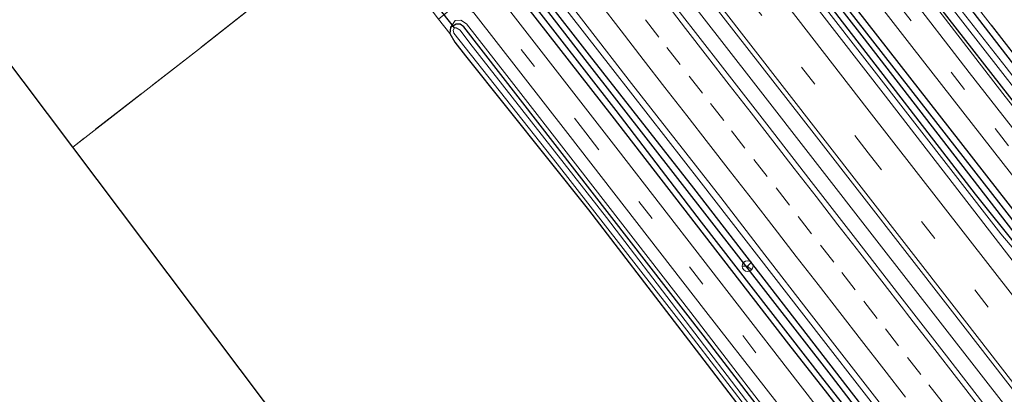
# Model space of a CAD drawing. Units: metres. Extents: x 164511 to 170003, y 369468 to 375000.
# Drawn here: x 168695 to 168831, y 371164 to 371216 of the extents above; entities that cross this region are included whole.
import ezdxf

# ---------------------------------------------------------------- set-up
doc = ezdxf.new("R2010")
doc.units = ezdxf.units.M
doc.linetypes.add('IE-TERREINAFSCHEIDING', pattern=[10, 8, -2])
doc.linetypes.add('VW-3-9_STREEP', pattern=[12, 3, -9])
doc.layers.get('0').update_dxf_attribs({"lineweight": 25})
for name, color, linetype, lineweight in [('B-ME-BV-GELEIDECONSTRUCTIE-GELEIDERAIL-L-B1', 213, 'BV-GELEIDERAIL', 18), ('B-ME-GR-BOMENRIJ-L-B1', 10, 'Continuous', 25), ('B-ME-GW-INSTEEKWATERGANG-L-B1', 10, 'Continuous', 25), ('B-ME-GW-KRUINLIJN-L-B1', 93, 'Continuous', 18), ('B-ME-GW-WATERGANG-GREPPEL-L-B1', 10, 'Continuous', 25), ('B-ME-IE-GRASLAND-GV-B6', 93, 'Continuous', 18), ('B-ME-IE-GRONDWERKLIJN-GROND_INGERICHT-GV-B6', 253, 'Continuous', 18), ('B-ME-IE-TERREINAFSCHEIDING-RASTERHEKWERK-L-B1', 8, 'IE-TERREINAFSCHEIDING', 18), ('B-ME-KG-KADASTRAAL-OPNAMEDTMGRENS-L-B1', 10, 'Continuous', 25), ('B-ME-KW-DUIKER-L-B1', 10, 'Continuous', 25), ('B-ME-OG-WATER-GV-B6', 153, 'Continuous', 18), ('B-ME-VH-VERH_SOORT-BITUMEN-GV-B6', 8, 'IE-TERREINAFSCHEIDING-NATUURLIJK-HOUTWAL', 18), ('B-ME-VH-VERH_SOORT-ONVERHARD-GV-B6', 8, 'Continuous', 18), ('B-ME-VW-MARKERING-39STREEP-015-L-B1', 255, 'VW-3-9_STREEP', 18), ('B-ME-VW-MARKERING-STREEP-015-L-B1', 7, 'Continuous', 18), ('B-ME-VW-MEUBILAIR_WEGMEUBILAIR-RONA-S-B1', 8, 'Continuous', 18)]:
    doc.layers.add(name, color=color, linetype=linetype, lineweight=lineweight)
doc.linetypes.add('BV-GELEIDERAIL', pattern='A,10,-3,[108,NLCS.SHX,S=1,R=0,X=0,Y=0],-3', length=16)
doc.linetypes.add('IE-TERREINAFSCHEIDING-NATUURLIJK-HOUTWAL', pattern='A,7,-1.5,[67,NLCS.SHX,S=0.75,R=45,X=0,Y=0],-1.5,7,-1.5,[70,NLCS.SHX,S=0.75,R=0,X=0,Y=0],-1.5', length=20)

# ---------------------------------------------------------------- blocks, each defined once
blk = doc.blocks.new('wegwijzer')
for q in [(-0.53, -0.53), (0, 0.75), (0.53, -0.53)]:
    blk.add_line((0, 0), q)
blk.add_circle((0, 0), 0.75)

msp = doc.modelspace()

# ---------------------------------------------------------------- linework, layer by layer
at = {"layer": 'B-ME-BV-GELEIDECONSTRUCTIE-GELEIDERAIL-L-B1'}
for points in [[(168985.282, 370994.688, 27.744), (168978.648, 371003.231, 27.71), (168964.767, 371021.123, 27.679), (168952.536, 371036.901, 27.635), (168940.245, 371052.75, 27.684), (168927.955, 371068.528, 27.697), (168919.763, 371079.053, 27.693), (168913.189, 371087.418, 27.706), (168908.973, 371092.62, 27.688), (168903.883, 371098.76, 27.675), (168891.026, 371114.031, 27.719), (168879.019, 371128.384, 27.772), (168863.685, 371146.811, 27.87), (168853.483, 371159.953, 27.572), (168830.834, 371186.6145, 27.615), (168800.178, 371226.112, 27.5995), (168769.57, 371265.647, 27.571), (168756.746, 371282.1914, 27.552)], [(168744.9777, 371274.1547, 27.8272), (168754.4944, 371261.9114, 27.848), (168766.7218, 371246.1172, 27.865), (168781.4358, 371227.1606, 27.821), (168797.007, 371207.1681, 27.883), (168813.3846, 371186.0699, 27.852), (168832.2046, 371161.9337, 27.972), (168848.553, 371140.8646, 28.003), (168865.7042, 371118.7434, 28.096), (168885.373, 371093.4513, 28.118), (168902.5068, 371071.38, 28.167), (168918.8713, 371050.3359, 28.105), (168936.8016, 371027.2253, 28.127), (168952.3176, 371007.1785, 28.1), (168961.3304, 370995.6143, 28.136), (168970.0282, 370984.359, 28.166), (168970.2469, 370984.0774, 28.1672)], [(168734.5939, 371264.1995, 27.6275), (168737.8495, 371260.0192, 27.635), (168751.1185, 371242.9492, 27.633), (168761.9541, 371228.9788, 27.6597), (168763.6895, 371226.7412, 27.664), (168777.2195, 371209.3032, 27.703), (168789.4355, 371193.6372, 27.771), (168803.2805, 371175.7782, 27.799), (168814.6565, 371161.1542, 27.815), (168823.2886, 371150.0301, 27.8356), (168828.0475, 371143.8972, 27.847), (168841.2125, 371126.9582, 27.87), (168854.0155, 371110.5002, 27.878), (168868.3925, 371091.9622, 27.891), (168881.2485, 371075.3792, 27.921), (168884.8463, 371070.7456, 27.9217), (168895.6555, 371056.8242, 27.924), (168910.5295, 371037.6412, 27.927), (168925.1205, 371018.8982, 27.895), (168938.7915, 371001.3172, 27.899), (168946.3314, 370991.602, 27.9091), (168952.9785, 370983.0372, 27.918), (168958.1791, 370976.3351, 27.9197), (168958.6789, 370975.691, 27.9199)]]:
    msp.add_polyline3d(points, dxfattribs=at)
at = {"layer": 'B-ME-GR-BOMENRIJ-L-B1'}
for points in [[(168734.431, 371258.505, 26.683), (168756.468, 371229.397, 26.665), (168777.103, 371202.914, 26.678), (168801.525, 371171.364, 26.851), (168823.585, 371143.254, 26.869), (168838.906, 371123.059, 26.873), (168856.686, 371100.233, 26.931), (168871.881, 371080.258, 26.922), (168885.334, 371063.152, 26.953), (168902.184, 371041.544, 26.962)], [(168803.822, 371226.757, 26.886), (168825.29, 371199.234, 26.909), (168850.589, 371166.751, 27.015)]]:
    msp.add_polyline3d(points, dxfattribs=at)
at = {"layer": 'B-ME-GW-INSTEEKWATERGANG-L-B1'}
msp.add_line((168754.772, 371215.124, 26.12), (168754.703, 371214.265, 26.138), dxfattribs=at)
for points in [[(168769.78, 371290.858, 26), (168788.933, 371266.604, 26.063), (168813.955, 371234.161, 26.071), (168837.288, 371203.911, 26.009), (168859.883, 371174.932, 26.094), (168885.499, 371142.568, 26.169), (168911.496, 371109.305, 26.417), (168911.52, 371108.126, 26.417)], [(168911.52, 371108.126, 26.417), (168910.749, 371107.628, 26.417), (168909.965, 371107.679, 26.417), (168909.018, 371108.228, 26.417), (168908.023, 371109.405, 26.417), (168884.465, 371138.808, 26.47), (168861.35, 371168.223, 26.488), (168839.326, 371196.265, 26.492), (168816.15, 371225.999, 26.404), (168799.476, 371248.095, 26.373), (168779.481, 371273.477, 26.302), (168767.223, 371289.158, 26.026)], [(168758.622, 371283.439, 26.792), (168769.42, 371269.761, 26.807), (168787.504, 371246.394, 26.811), (168809.68, 371217.716, 26.829), (168832.002, 371189.088, 26.842), (168840.071, 371178.498, 26.816), (168840.352, 371177.679, 26.82), (168840.078, 371177.271, 26.82)], [(168840.078, 371177.271, 26.82), (168839.643, 371177.183, 26.82), (168839.065, 371177.5, 26.82), (168827.351, 371192.091, 26.891), (168808.509, 371216.495, 26.9), (168789.777, 371240.806, 26.816), (168771.095, 371264.774, 26.74), (168757.293, 371282.555, 26.811)], [(168732.056, 371265.776, 26.643), (168748.458, 371244.314, 26.758), (168761.333, 371227.546, 26.776), (168773.962, 371211.29, 26.793), (168788.365, 371192.908, 26.807), (168803.121, 371173.865, 26.873), (168817.839, 371154.8, 26.935), (168832.586, 371135.67, 26.935), (168851.675, 371111.201, 26.966), (168871.764, 371085.597, 26.931), (168891.651, 371060.406, 26.909), (168909.877, 371037.031, 27.006), (168934.054, 371005.516, 27.024), (168950.721, 370984.354, 27.059), (168957.497, 370975.873, 27.059)], [(168730.568, 371264.786, 26.63), (168745.01, 371245.789, 26.807), (168761.122, 371224.906, 26.847), (168777.63, 371203.663, 26.847), (168789.446, 371188.239, 26.816), (168806.192, 371166.616, 26.811), (168821.685, 371146.947, 26.869), (168835.122, 371129.116, 26.882), (168848.643, 371111.884, 26.891), (168863.059, 371093.568, 26.838), (168875.898, 371076.913, 26.798), (168889.107, 371059.841, 26.811), (168902.888, 371042.261, 26.855), (168917.171, 371023.94, 26.953), (168932.437, 371004.107, 26.913), (168949.187, 370982.598, 26.873), (168955.592, 370974.583, 26.821)], [(168856.179, 371083.199, 26.244), (168856.73, 371083.618, 26.244), (168856.994, 371084.587, 26.244), (168856.89, 371085.211, 26.244), (168855.591, 371087.375, 26.275), (168853.875, 371089.796, 26.333), (168844.033, 371102.444, 26.35), (168828.326, 371122.85, 26.12), (168812.739, 371142.628, 26.125), (168789.708, 371172.588, 26.129), (168756.657, 371215.204, 26.125), (168756.11, 371215.574, 26.116), (168755.571, 371215.557, 26.116), (168754.772, 371215.124, 26.12)], [(168754.703, 371214.265, 26.138), (168755.39, 371213.089, 26.133), (168756.846, 371211.203, 26.169), (168773.876, 371189.905, 26.222), (168790.257, 371168.571, 26.249), (168804.351, 371150.145, 26.244), (168821.326, 371127.864, 26.266), (168838.614, 371105.223, 26.293), (168855.516, 371083.419, 26.244)]]:
    msp.add_polyline3d(points, dxfattribs=at)
at = {"layer": 'B-ME-GW-KRUINLIJN-L-B1'}
for points in [[(168766.85, 371288.91, 26.56), (168782.914, 371268.378, 26.652), (168799.893, 371246.705, 26.696), (168815.28, 371226.579, 26.696), (168831.105, 371205.985, 26.731), (168849.064, 371183.164, 26.745), (168864.601, 371163.132, 26.736), (168879.944, 371143.86, 26.78), (168896.616, 371122.927, 26.776), (168908.773, 371107.736, 26.869), (168909.888, 371107.229, 26.833), (168911.039, 371107.537, 26.829), (168911.52, 371108.126, 26.417)], [(168856.179, 371083.199, 26.244), (168857.587, 371083.889, 26.634), (168857.78, 371085.017, 26.661), (168857.387, 371086.276, 26.643), (168839.585, 371109.201, 26.665), (168820.287, 371133.556, 26.647), (168802.783, 371156.505, 26.643), (168788.01, 371175.731, 26.683), (168772.372, 371195.861, 26.63), (168762.575, 371208.486, 26.616), (168757.022, 371215.605, 26.483), (168756.199, 371216.132, 26.448), (168755.436, 371216.081, 26.346), (168754.772, 371215.124, 26.12)]]:
    msp.add_polyline3d(points, dxfattribs=at)
at = {"layer": 'B-ME-GW-WATERGANG-GREPPEL-L-B1'}
for points in [[(168838.971, 371178.696, 26.476), (168811.684, 371213.948, 26.43), (168781.172, 371253.114, 26.33), (168758.007, 371283.03, 26.322)], [(168731.151, 371265.174, 26.133), (168736.794, 371258.051, 26.133), (168773.657, 371210.274, 26.153), (168807.385, 371166.977, 26.297), (168833.395, 371133.116, 26.343), (168864.628, 371093.498, 26.277), (168898.921, 371049.392, 26.33), (168918.293, 371024.328, 26.353), (168947.278, 370986.75, 26.477), (168956.392, 370975.125, 26.498)]]:
    msp.add_polyline3d(points, dxfattribs=at)
at = {"layer": 'B-ME-IE-GRASLAND-GV-B6'}
for points in [[(168883.195, 371143.344, 25.084), (168853.708, 371180.837, 25.084), (168831.568, 371209.567, 25.106), (168811.308, 371235.444, 25.093), (168785.308, 371269.415, 25.093), (168768.964, 371290.315, 25.001), (168769.78, 371290.858, 26), (168788.933, 371266.604, 26.063), (168813.955, 371234.161, 26.071), (168837.288, 371203.911, 26.009), (168859.883, 371174.932, 26.094), (168885.499, 371142.568, 26.169)], [(168885.499, 371142.568, 26.169), (168859.883, 371174.932, 26.094), (168837.288, 371203.911, 26.009), (168813.955, 371234.161, 26.071), (168788.933, 371266.604, 26.063), (168769.78, 371290.858, 26), (168770.632, 371291.424, 26.238), (168788.437, 371268.478, 26.195), (168808.604, 371242.46, 26.244), (168823.417, 371223.33, 26.107), (168839.989, 371201.994, 26.12), (168856.512, 371180.647, 26.293), (168877.05, 371154.365, 26.501)], [(168765.185, 371287.803, 26.743), (168766.85, 371288.91, 26.56), (168782.914, 371268.378, 26.652), (168799.893, 371246.705, 26.696), (168815.28, 371226.579, 26.696), (168831.105, 371205.985, 26.731), (168849.064, 371183.164, 26.745), (168864.601, 371163.132, 26.736)], [(168766.85, 371288.91, 26.56), (168767.223, 371289.158, 26.026), (168779.481, 371273.477, 26.302), (168799.476, 371248.095, 26.373), (168816.15, 371225.999, 26.404), (168839.326, 371196.265, 26.492), (168861.35, 371168.223, 26.488), (168884.465, 371138.808, 26.47)], [(168864.601, 371163.132, 26.736), (168849.064, 371183.164, 26.745), (168831.105, 371205.985, 26.731), (168815.28, 371226.579, 26.696), (168799.893, 371246.705, 26.696), (168782.914, 371268.378, 26.652), (168766.85, 371288.91, 26.56)], [(168767.223, 371289.158, 26.026), (168768.125, 371289.757, 25), (168782.574, 371271.395, 25.07), (168802.054, 371246.257, 25.07), (168820.696, 371222.147, 25.07), (168843.35, 371193.108, 25.07), (168867.643, 371161.747, 25.07)], [(168884.465, 371138.808, 26.47), (168861.35, 371168.223, 26.488), (168839.326, 371196.265, 26.492), (168816.15, 371225.999, 26.404), (168799.476, 371248.095, 26.373), (168779.481, 371273.477, 26.302), (168767.223, 371289.158, 26.026)], [(168911.871, 371104.563, 26.993), (168909.687, 371105.371, 26.997), (168906.239, 371107.403, 27.095), (168892.145, 371125.183, 26.953), (168871.534, 371151.118, 26.855), (168857.476, 371169.098, 26.842), (168842.252, 371188.718, 26.838), (168826.466, 371208.918, 26.785), (168808.696, 371231.973, 26.789), (168792.202, 371253.212, 26.798), (168777.938, 371271.454, 26.731), (168765.185, 371287.803, 26.743)], [(168755.927, 371281.647, 26.86), (168757.293, 371282.555, 26.811), (168771.095, 371264.774, 26.74), (168789.777, 371240.806, 26.816), (168808.509, 371216.495, 26.9), (168827.351, 371192.091, 26.891), (168839.065, 371177.5, 26.82), (168839.643, 371177.183, 26.82), (168840.078, 371177.271, 26.82), (168840.352, 371177.679, 26.82), (168840.071, 371178.498, 26.816), (168832.002, 371189.088, 26.842), (168809.68, 371217.716, 26.829), (168787.504, 371246.394, 26.811), (168769.42, 371269.761, 26.807), (168758.622, 371283.439, 26.792), (168761.797, 371285.55, 26.74), (168777.18, 371265.867, 26.793), (168796.781, 371240.535, 26.842), (168818.56, 371212.482, 26.873), (168839.388, 371185.808, 26.86), (168853.325, 371167.797, 26.917), (168874.809, 371140.438, 27.112)], [(168758.007, 371283.03, 26.322), (168758.622, 371283.439, 26.792), (168769.42, 371269.761, 26.807), (168787.504, 371246.394, 26.811), (168809.68, 371217.716, 26.829), (168832.002, 371189.088, 26.842), (168840.071, 371178.498, 26.816), (168840.352, 371177.679, 26.82), (168840.078, 371177.271, 26.82), (168838.971, 371178.696, 26.476), (168811.684, 371213.948, 26.43), (168781.172, 371253.114, 26.33), (168758.007, 371283.03, 26.322)], [(168757.293, 371282.555, 26.811), (168758.007, 371283.03, 26.322), (168781.172, 371253.114, 26.33), (168811.684, 371213.948, 26.43), (168838.971, 371178.696, 26.476), (168840.078, 371177.271, 26.82), (168839.643, 371177.183, 26.82), (168839.065, 371177.5, 26.82), (168827.351, 371192.091, 26.891), (168808.509, 371216.495, 26.9), (168789.777, 371240.806, 26.816), (168771.095, 371264.774, 26.74), (168757.293, 371282.555, 26.811)], [(168923.653, 371073.217, 27.081), (168915.893, 371083.25, 27.072), (168911.686, 371088.508, 27.05), (168904.921, 371096.556, 27.055), (168894.703, 371108.766, 27.077), (168877.885, 371128.618, 27.081), (168877.354, 371128.152, 27.082), (168858.799, 371150.355, 27.214), (168847.442, 371163.836, 27.174), (168838.49, 371175.097, 27.041), (168814.909, 371205.613, 27.055), (168799.071, 371226.084, 26.922), (168784.561, 371244.695, 27.05), (168767.304, 371267.086, 26.962), (168755.927, 371281.647, 26.86)], [(168829.1638, 371162.2559, 27.147), (168823.0372, 371170.16, 27.1382), (168816.8932, 371178.0499, 27.1258), (168810.7661, 371185.953, 27.1224), (168804.6291, 371193.8484, 27.1058), (168798.5039, 371201.7526, 27.1036), (168792.3615, 371209.6433, 27.0959), (168786.2208, 371217.5359, 27.0891), (168780.114, 371225.4548, 27.0706), (168773.9809, 371233.3528, 27.0423), (168767.8254, 371241.2344, 27.046), (168761.7234, 371249.1565, 27.045), (168755.5699, 371257.0392, 27.0368), (168749.4565, 371264.9533, 27.0285), (168743.3283, 371272.8555, 27.0264), (168746.706, 371275.516, 27.137)], [(168746.706, 371275.516, 27.137), (168767.254, 371249.24, 27.188), (168786.443, 371224.309, 27.174), (168805.355, 371200.004, 27.214), (168823.831, 371176.233, 27.312), (168841.218, 371153.86, 27.312), (168858.681, 371131.291, 27.365), (168877.908, 371106.611, 27.422), (168897.523, 371081.261, 27.378), (168916.253, 371057.089, 27.436)], [(168731.151, 371265.174, 26.133), (168732.056, 371265.776, 26.643), (168748.458, 371244.314, 26.758), (168761.333, 371227.546, 26.776), (168773.962, 371211.29, 26.793), (168788.365, 371192.908, 26.807), (168803.121, 371173.865, 26.873), (168817.839, 371154.8, 26.935), (168832.586, 371135.67, 26.935), (168851.675, 371111.201, 26.966), (168871.764, 371085.597, 26.931), (168891.651, 371060.406, 26.909)], [(168891.651, 371060.406, 26.909), (168871.764, 371085.597, 26.931), (168851.675, 371111.201, 26.966), (168832.586, 371135.67, 26.935), (168817.839, 371154.8, 26.935), (168803.121, 371173.865, 26.873), (168788.365, 371192.908, 26.807), (168773.962, 371211.29, 26.793), (168761.333, 371227.546, 26.776), (168748.458, 371244.314, 26.758), (168732.056, 371265.776, 26.643), (168736.9557, 371262.7324, 26.8258)], [(168727.702, 371262.881, 26.884), (168730.568, 371264.786, 26.63), (168745.01, 371245.789, 26.807), (168761.122, 371224.906, 26.847), (168777.63, 371203.663, 26.847), (168789.446, 371188.239, 26.816), (168806.192, 371166.616, 26.811), (168821.685, 371146.947, 26.869), (168835.122, 371129.116, 26.882), (168848.643, 371111.884, 26.891), (168863.059, 371093.568, 26.838), (168875.898, 371076.913, 26.798)], [(168730.568, 371264.786, 26.63), (168731.151, 371265.174, 26.133), (168736.794, 371258.051, 26.133), (168773.657, 371210.274, 26.153), (168807.385, 371166.977, 26.297), (168833.395, 371133.116, 26.343), (168864.628, 371093.498, 26.277), (168898.921, 371049.392, 26.33)], [(168875.898, 371076.913, 26.798), (168863.059, 371093.568, 26.838), (168848.643, 371111.884, 26.891), (168835.122, 371129.116, 26.882), (168821.685, 371146.947, 26.869), (168806.192, 371166.616, 26.811), (168789.446, 371188.239, 26.816), (168777.63, 371203.663, 26.847), (168761.122, 371224.906, 26.847), (168745.01, 371245.789, 26.807), (168730.568, 371264.786, 26.63)], [(168898.921, 371049.392, 26.33), (168864.628, 371093.498, 26.277), (168833.395, 371133.116, 26.343), (168807.385, 371166.977, 26.297), (168773.657, 371210.274, 26.153), (168736.794, 371258.051, 26.133), (168731.151, 371265.174, 26.133)], [(168888.634, 371055.573, 26.749), (168868.583, 371082.002, 26.811), (168852.141, 371102.587, 26.714), (168834.44, 371125.291, 26.758), (168818.391, 371145.982, 26.767), (168801.352, 371167.949, 26.705), (168777.956, 371198.146, 26.758), (168762.504, 371218.044, 26.767), (168742.262, 371244.141, 26.785), (168727.702, 371262.881, 26.884)], [(168736.9557, 371262.7324, 26.8258), (168743.0613, 371254.8134, 26.829), (168749.1973, 371246.9174, 26.8333), (168755.3078, 371239.0011, 26.8347), (168761.4621, 371231.1189, 26.8467), (168767.6039, 371223.2296, 26.8754), (168773.6815, 371215.2888, 26.8637), (168779.8074, 371207.3851, 26.8771), (168785.9849, 371199.5189, 26.8915), (168792.1293, 371191.6296, 26.9196), (168798.2411, 371183.7141, 26.9083), (168804.3445, 371175.7929, 26.907), (168810.4988, 371167.9101, 26.9451), (168816.6334, 371160.0128, 26.9616)], [(168754.703, 371214.265, 26.138), (168753.135, 371216.257, 26.421), (168755.253, 371217.983, 26.616), (168755.99, 371218.095, 26.612), (168756.886, 371217.884, 26.54), (168758.027, 371217.145, 26.763), (168770.994, 371200.473, 26.78), (168790.072, 371175.895, 26.816), (168806.736, 371154.508, 26.758)], [(168802.783, 371156.505, 26.643), (168788.01, 371175.731, 26.683), (168772.372, 371195.861, 26.63), (168762.575, 371208.486, 26.616), (168757.022, 371215.605, 26.483), (168756.199, 371216.132, 26.448), (168755.436, 371216.081, 26.346), (168754.772, 371215.124, 26.12), (168754.703, 371214.265, 26.138)], [(168754.703, 371214.265, 26.138), (168754.772, 371215.124, 26.12), (168755.571, 371215.557, 26.116), (168756.11, 371215.574, 26.116), (168756.657, 371215.204, 26.125), (168789.708, 371172.588, 26.129), (168812.739, 371142.628, 26.125), (168828.326, 371122.85, 26.12), (168844.033, 371102.444, 26.35), (168853.875, 371089.796, 26.333), (168855.591, 371087.375, 26.275), (168856.89, 371085.211, 26.244), (168856.994, 371084.587, 26.244), (168856.73, 371083.618, 26.244), (168856.179, 371083.199, 26.244), (168855.516, 371083.419, 26.244), (168838.614, 371105.223, 26.293), (168821.326, 371127.864, 26.266), (168804.351, 371150.145, 26.244), (168790.257, 371168.571, 26.249), (168773.876, 371189.905, 26.222), (168756.846, 371211.203, 26.169), (168755.39, 371213.089, 26.133), (168754.703, 371214.265, 26.138)], [(168812.739, 371142.628, 26.125), (168789.708, 371172.588, 26.129), (168756.657, 371215.204, 26.125), (168756.11, 371215.574, 26.116), (168755.571, 371215.557, 26.116), (168754.772, 371215.124, 26.12), (168755.436, 371216.081, 26.346), (168756.199, 371216.132, 26.448), (168757.022, 371215.605, 26.483)], [(168757.022, 371215.605, 26.483), (168762.575, 371208.486, 26.616), (168772.372, 371195.861, 26.63), (168788.01, 371175.731, 26.683), (168802.783, 371156.505, 26.643)], [(168755.33, 371215.051, 25.407), (168755.176, 371214.744, 25.407), (168755.26, 371214.339, 25.407), (168769.513, 371196.272, 25.394), (168787.475, 371173.282, 25.394), (168811.184, 371142.443, 25.394), (168835.759, 371110.449, 25.394), (168855.389, 371084.656, 25.394), (168855.837, 371084.46, 25.394), (168856.166, 371084.546, 25.394), (168856.275, 371084.815, 25.394), (168856.013, 371085.302, 25.394), (168850.474, 371092.758, 25.398), (168839.807, 371106.628, 25.407), (168817.335, 371135.357, 25.407), (168796.916, 371161.961, 25.407), (168776.348, 371188.874, 25.407), (168757.447, 371212.958, 25.407), (168756.117, 371214.741, 25.407), (168755.59, 371215.087, 25.407), (168755.33, 371215.051, 25.407)]]:
    msp.add_polyline3d(points, dxfattribs=at)
at = {"layer": 'B-ME-IE-GRONDWERKLIJN-GROND_INGERICHT-GV-B6'}
for points in [[(168720.254, 371257.929, 26.139), (168732.15, 371242.693, 26.081), (168742.322, 371229.7, 26.001), (168719.954, 371212.089, 26.094), (168702.593, 371198.604, 26.069), (168678.341, 371230.821, 26.192), (168720.254, 371257.929, 26.139)], [(168857.734, 370992.508, 26.111), (168702.593, 371198.604, 26.069), (168719.954, 371212.089, 26.094), (168742.322, 371229.7, 26.001), (168742.595, 371229.91, 26.055), (168748.557, 371222.133, 26.11), (168749.725, 371220.716, 26.121), (168751.046, 371219.014, 26.395), (168753.135, 371216.257, 26.421), (168754.703, 371214.265, 26.138), (168755.39, 371213.089, 26.133), (168756.846, 371211.203, 26.169), (168773.876, 371189.905, 26.222), (168790.257, 371168.571, 26.249), (168804.351, 371150.145, 26.244), (168821.326, 371127.864, 26.266), (168838.614, 371105.223, 26.293), (168855.516, 371083.419, 26.244), (168856.534, 371082.112, 26.621), (168858.897, 371079.007, 26.638)]]:
    msp.add_polyline3d(points, dxfattribs=at)
at = {"layer": 'B-ME-IE-TERREINAFSCHEIDING-RASTERHEKWERK-L-B1'}
for points in [[(168770.632, 371291.424, 26.238), (168788.437, 371268.478, 26.195), (168808.604, 371242.46, 26.244), (168823.417, 371223.33, 26.107), (168839.989, 371201.994, 26.12), (168856.512, 371180.647, 26.293), (168877.05, 371154.365, 26.501), (168894.537, 371132.581, 26.559), (168914.058, 371108.214, 26.966)], [(168742.322, 371229.7, 26.001), (168719.954, 371212.089, 26.094), (168702.593, 371198.604, 26.069)]]:
    msp.add_polyline3d(points, dxfattribs=at)
at = {"layer": 'B-ME-KG-KADASTRAAL-OPNAMEDTMGRENS-L-B1'}
msp.add_polyline3d([(168899.711, 370936.743, 26.058), (168866.147, 370981.331, 26.236), (168865.782, 370981.816, 26.076), (168865.355, 370982.383, 25.518), (168864.934, 370982.942, 25.518), (168864.456, 370983.577, 26.141), (168863.836, 370984.401, 26.582), (168862.648, 370985.979, 26.775), (168860.783, 370988.457, 26.737), (168859.663, 370989.944, 26.618), (168859.153, 370990.622, 26.403), (168858.556, 370991.415, 25.522), (168858.109, 370992.009, 25.558), (168857.734, 370992.508, 26.111), (168702.593, 371198.604, 26.069), (168678.341, 371230.821, 26.192)], dxfattribs=at)
at = {"layer": 'B-ME-KW-DUIKER-L-B1'}
msp.add_line((168755.33, 371215.051, 25.407), (168750.009, 371221.851, 25.465), dxfattribs=at)
at = {"layer": 'B-ME-OG-WATER-GV-B6'}
for points in [[(168768.125, 371289.757, 25), (168768.964, 371290.315, 25.001), (168785.308, 371269.415, 25.093), (168811.308, 371235.444, 25.093), (168831.568, 371209.567, 25.106), (168853.708, 371180.837, 25.084), (168883.195, 371143.344, 25.084), (168910.262, 371109.244, 25.061), (168910.19, 371108.915, 25.061), (168910.082, 371108.677, 25.061), (168909.945, 371108.657, 25.061), (168909.31, 371109.136, 25.061), (168892.119, 371130.726, 25.061), (168867.643, 371161.747, 25.07), (168843.35, 371193.108, 25.07), (168820.696, 371222.147, 25.07), (168802.054, 371246.257, 25.07), (168782.574, 371271.395, 25.07), (168768.125, 371289.757, 25)], [(168755.33, 371215.051, 25.407), (168755.59, 371215.087, 25.407), (168756.117, 371214.741, 25.407), (168757.447, 371212.958, 25.407), (168776.348, 371188.874, 25.407), (168796.916, 371161.961, 25.407), (168817.335, 371135.357, 25.407), (168839.807, 371106.628, 25.407), (168850.474, 371092.758, 25.398), (168856.013, 371085.302, 25.394), (168856.275, 371084.815, 25.394), (168856.166, 371084.546, 25.394), (168855.837, 371084.46, 25.394), (168855.389, 371084.656, 25.394), (168835.759, 371110.449, 25.394), (168811.184, 371142.443, 25.394), (168787.475, 371173.282, 25.394), (168769.513, 371196.272, 25.394), (168755.26, 371214.339, 25.407), (168755.176, 371214.744, 25.407), (168755.33, 371215.051, 25.407)]]:
    msp.add_polyline3d(points, dxfattribs=at)
at = {"layer": 'B-ME-VH-VERH_SOORT-BITUMEN-GV-B6'}
for points in [[(168761.797, 371285.55, 26.74), (168763.518, 371286.694, 26.749), (168765.185, 371287.803, 26.743), (168777.938, 371271.454, 26.731), (168792.202, 371253.212, 26.798), (168808.696, 371231.973, 26.789), (168826.466, 371208.918, 26.785), (168842.252, 371188.718, 26.838), (168857.476, 371169.098, 26.842), (168871.534, 371151.118, 26.855), (168892.145, 371125.183, 26.953), (168906.239, 371107.403, 27.095), (168919.618, 371090.436, 27.099), (168930.416, 371076.307, 27.015)], [(168938.829, 371058.897, 27.108), (168919.579, 371083.728, 26.984), (168897.462, 371111.877, 27.17), (168874.809, 371140.438, 27.112), (168853.325, 371167.797, 26.917), (168839.388, 371185.808, 26.86), (168818.56, 371212.482, 26.873), (168796.781, 371240.535, 26.842), (168777.18, 371265.867, 26.793), (168761.797, 371285.55, 26.74)], [(168746.706, 371275.516, 27.137), (168747.292, 371275.905, 27.136), (168750.329, 371277.925, 27.066), (168753.379, 371279.953, 26.979), (168755.927, 371281.647, 26.86), (168767.304, 371267.086, 26.962), (168784.561, 371244.695, 27.05), (168799.071, 371226.084, 26.922), (168814.909, 371205.613, 27.055), (168838.49, 371175.097, 27.041), (168847.442, 371163.836, 27.174), (168858.799, 371150.355, 27.214), (168877.354, 371128.152, 27.082), (168894.088, 371108.2, 27.077), (168904.336, 371095.999, 27.055), (168911.235, 371087.622, 27.065), (168915.103, 371082.78, 27.072), (168922.908, 371072.835, 27.081)], [(168916.253, 371057.089, 27.436), (168897.523, 371081.261, 27.378), (168877.908, 371106.611, 27.422), (168858.681, 371131.291, 27.365), (168841.218, 371153.86, 27.312), (168823.831, 371176.233, 27.312), (168805.355, 371200.004, 27.214), (168786.443, 371224.309, 27.174), (168767.254, 371249.24, 27.188), (168746.706, 371275.516, 27.137)], [(168816.6334, 371160.0128, 26.9616), (168810.4988, 371167.9101, 26.9451), (168804.3445, 371175.7929, 26.907), (168798.2411, 371183.7141, 26.9083), (168792.1293, 371191.6296, 26.9196), (168785.9849, 371199.5189, 26.8915), (168779.8074, 371207.3851, 26.8771), (168773.6815, 371215.2888, 26.8637), (168767.6039, 371223.2296, 26.8754), (168761.4621, 371231.1189, 26.8467), (168755.3078, 371239.0011, 26.8347), (168749.1973, 371246.9174, 26.8333), (168743.0613, 371254.8134, 26.829), (168736.9557, 371262.7324, 26.8258), (168743.3283, 371272.8555, 27.0264)], [(168743.3283, 371272.8555, 27.0264), (168749.4565, 371264.9533, 27.0285), (168755.5699, 371257.0392, 27.0368), (168761.7234, 371249.1565, 27.045), (168767.8254, 371241.2344, 27.046), (168773.9809, 371233.3528, 27.0423), (168780.114, 371225.4548, 27.0706), (168786.2208, 371217.5359, 27.0891), (168792.3615, 371209.6433, 27.0959), (168798.5039, 371201.7526, 27.1036), (168804.6291, 371193.8484, 27.1058), (168810.7661, 371185.953, 27.1224), (168816.8932, 371178.0499, 27.1258), (168823.0372, 371170.16, 27.1382), (168829.1638, 371162.2559, 27.147)], [(168724.077, 371260.471, 26.751), (168726.061, 371261.79, 26.841), (168727.702, 371262.881, 26.884), (168742.262, 371244.141, 26.785), (168762.504, 371218.044, 26.767), (168777.956, 371198.146, 26.758), (168801.352, 371167.949, 26.705), (168818.391, 371145.982, 26.767), (168834.44, 371125.291, 26.758), (168852.141, 371102.587, 26.714), (168868.583, 371082.002, 26.811), (168888.634, 371055.573, 26.749)], [(168865.378, 371078.898, 26.795), (168858.312, 371088.034, 26.823), (168850.146, 371098.593, 26.855), (168806.736, 371154.508, 26.758), (168790.072, 371175.895, 26.816), (168770.994, 371200.473, 26.78), (168758.027, 371217.145, 26.763), (168753.228, 371223.328, 26.751), (168739.835, 371240.692, 26.678), (168724.077, 371260.471, 26.751)]]:
    msp.add_polyline3d(points, dxfattribs=at)
at = {"layer": 'B-ME-VH-VERH_SOORT-ONVERHARD-GV-B6'}
msp.add_polyline3d([(168914.058, 371108.214, 26.966), (168894.537, 371132.581, 26.559), (168877.05, 371154.365, 26.501), (168856.512, 371180.647, 26.293), (168839.989, 371201.994, 26.12), (168823.417, 371223.33, 26.107), (168808.604, 371242.46, 26.244), (168788.437, 371268.478, 26.195), (168770.632, 371291.424, 26.238)], dxfattribs=at)
at = {"layer": 'B-ME-VW-MARKERING-39STREEP-015-L-B1'}
for points in [[(168763.518, 371286.694, 26.749), (168778.107, 371268.043, 26.793), (168789.587, 371253.114, 26.789), (168803.128, 371235.76, 26.878), (168816.615, 371218.402, 26.864), (168830.049, 371201.147, 26.816), (168841.705, 371186.233, 26.864), (168855.124, 371169.022, 26.882), (168866.734, 371154.211, 27.059), (168878.381, 371139.463, 27.064), (168891.98, 371122.209, 27.148), (168905.578, 371104.964, 27.179), (168917.196, 371090.147, 27.188), (168928.807, 371075.32, 27.165), (168940.379, 371060.455, 27.157), (168951.993, 371045.57, 27.143), (168963.486, 371030.79, 27.161), (168976.911, 371013.547, 27.17), (168982.669, 371006.097, 27.214), (168989.371, 370997.457, 27.153)], [(168750.329, 371277.925, 27.066), (168766.457, 371257.125, 27.064), (168783.031, 371235.839, 27.303), (168795.955, 371219.125, 27.223), (168812.533, 371197.798, 27.272), (168834.688, 371169.294, 27.44), (168856.774, 371140.819, 27.418), (168871.571, 371121.735, 27.383), (168891.911, 371095.534, 27.307), (168908.449, 371074.211, 27.312), (168930.575, 371045.693, 27.236), (168951.026, 371019.388, 27.356), (168975.382, 370987.985, 27.347)], [(168726.061, 371261.79, 26.841), (168742.789, 371240.249, 26.842), (168757.223, 371221.575, 26.793), (168773.477, 371200.586, 26.776), (168787.83, 371182.049, 26.616), (168802.375, 371163.258, 26.723), (168818.118, 371143.007, 26.793), (168830.917, 371126.533, 26.802), (168852.917, 371098.22, 26.82), (168874.75, 371070.098, 26.727), (168891.08, 371049.073, 26.731), (168900.895, 371036.465, 26.749), (168918.884, 371013.304, 26.842), (168931.656, 370996.786, 26.816), (168951.108, 370971.546, 26.86)], [(168778.7944, 371219.9533, 27.0771), (168781.7382, 371216.162, 27.084), (168784.6892, 371212.3636, 27.0917), (168787.7571, 371208.4155, 27.0918), (168790.7026, 371204.6254, 27.0955), (168793.6488, 371200.836, 27.0987), (168796.7177, 371196.8886, 27.103), (168799.7875, 371192.9419, 27.1086), (168802.8576, 371188.9955, 27.116), (168805.9257, 371185.0475, 27.1238), (168808.8675, 371181.2547, 27.1283), (168811.9319, 371177.3038, 27.133), (168814.8886, 371173.494, 27.1351), (168817.9542, 371169.544, 27.1402), (168820.8992, 371165.7473, 27.1455), (168823.9625, 371161.7956, 27.1476)]]:
    msp.add_polyline3d(points, dxfattribs=at)
at = {"layer": 'B-ME-VW-MARKERING-STREEP-015-L-B1'}
for points in [[(168753.379, 371279.953, 26.979), (168765.313, 371264.633, 27.214), (168782.548, 371242.469, 27.276), (168796.688, 371224.237, 27.312), (168812.322, 371203.975, 27.157), (168836.182, 371173.328, 27.418), (168847.408, 371158.847, 27.498), (168859.607, 371144.263, 27.205), (168874.708, 371126.328, 27.352), (168898.737, 371097.655, 27.259), (168913.245, 371080.417, 27.234), (168920.325, 371071.335, 27.243), (168932.376, 371055.846, 27.25), (168944.844, 371039.826, 27.253), (168954.175, 371027.748, 27.25), (168981.802, 370992.332, 27.257)], [(168747.292, 371275.905, 27.136), (168767.742, 371249.548, 27.179), (168786.979, 371224.718, 27.152), (168805.948, 371200.284, 27.214), (168824.38, 371176.54, 27.303), (168841.739, 371154.173, 27.29), (168859.379, 371131.482, 27.365), (168878.529, 371106.818, 27.405), (168898.129, 371081.541, 27.387), (168916.791, 371057.54, 27.445), (168938.941, 371028.974, 27.396), (168955.801, 371007.25, 27.458), (168972.371, 370985.946, 27.487)], [(168775.3652, 371218.5152, 26.9953), (168778.3768, 371214.6442, 27.0027), (168781.4319, 371210.7051, 27.0072), (168784.4311, 371206.8417, 27.0119), (168787.4312, 371202.9804, 27.0166), (168790.4379, 371199.1116, 27.0199), (168793.4984, 371195.172, 27.0228), (168796.5153, 371191.2912, 27.0291), (168799.5241, 371187.4173, 27.0363), (168802.5846, 371183.4713, 27.0452), (168805.5932, 371179.6168, 27.0512), (168808.5931, 371175.7383, 27.0584), (168811.6048, 371171.8724, 27.0623), (168814.6621, 371167.9267, 27.0658), (168817.6634, 371164.0615, 27.0715)], [(168784.2612, 371218.8707, 27.1471), (168787.2677, 371214.9912, 27.155), (168790.3184, 371211.0647, 27.1585), (168793.315, 371207.2072, 27.1618), (168796.3447, 371203.3238, 27.1627), (168799.3569, 371199.4354, 27.1652), (168802.3042, 371195.6205, 27.1691), (168805.3148, 371191.748, 27.1746), (168808.3271, 371187.8644, 27.1833), (168811.3391, 371184.0005, 27.19), (168814.3987, 371180.0561, 27.1893), (168817.3969, 371176.1945, 27.1911), (168817.8186, 371175.6418, 27.1918), (168818.75, 371174.4717, 27.1914), (168821.7348, 371170.6163, 27.1978), (168824.7425, 371166.7479, 27.2028), (168827.7425, 371162.8655, 27.2057)]]:
    msp.add_polyline3d(points, dxfattribs=at)

# ---------------------------------------------------------------- block references
at = {"layer": 'B-ME-VW-MEUBILAIR_WEGMEUBILAIR-RONA-S-B1', "rotation": 90}
msp.add_blockref('wegwijzer', (168795.849, 371182.146, 26.904), dxfattribs=at)

doc.saveas('drawing.dxf')
